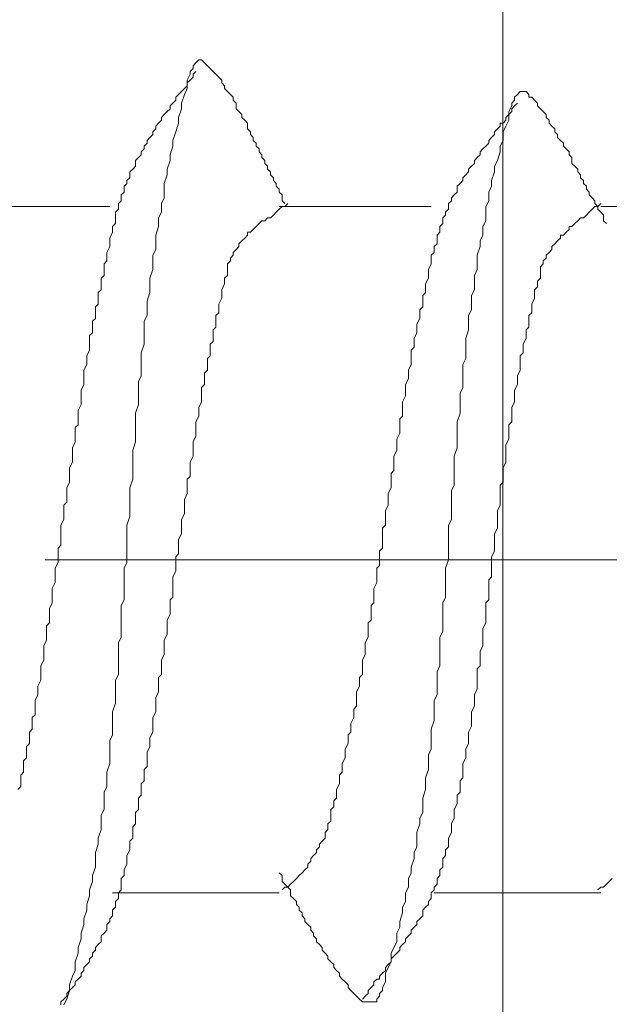
# Model space of a CAD drawing. Units: millimetres. Extents: x -1687 to 1664, y 7655 to 10228.
# Drawn here: x -1209 to -1207, y 8700 to 8704 of the extents above; entities that cross this region are included whole.
import ezdxf

# ---------------------------------------------------------------- set-up
doc = ezdxf.new("R2010")
doc.units = ezdxf.units.MM
doc.linetypes.add('CENTER', pattern=[50.8, 31.75, -6.35, 6.35, -6.35])
doc.layers.get('0').update_dxf_attribs({"lineweight": 18})
doc.layers.get('Defpoints').update_dxf_attribs({"lineweight": 9})
for name, color, linetype, lineweight in [('J-M金具(本体)', 31, 'Continuous', 15), ('ファスナー', 7, 'Continuous', 13), ('基準線', 1, 'CENTER', 9), ('寸法', 4, 'Continuous', 9)]:
    doc.layers.add(name, color=color, linetype=linetype, lineweight=lineweight)
doc.styles.add('明朝', font='MS Mincho.ttf')
doc.dimstyles.new('納まり図', dxfattribs={"dimscale": 3, "dimtxt": 3, "dimasz": 1.1, "dimexe": 0, "dimexo": 5, "dimgap": 1, "dimtad": 1, "dimdec": 1, "dimdsep": 46, "dimtxsty": '明朝', "dimblk": 'ORIGIN', "dimcen": 3, "dimclrd": 256, "dimclre": 256, "dimclrt": 7, "dimadec": 0, "dimazin": 0, "dimtfac": 1, "dimtdec": 1, "dimtix": 1, "dimtmove": 1, "dimatfit": 2, "dimldrblk": 'OPEN30', "dimfxl": 1, "dimlwd": -1, "dimlwe": -1, "dimarcsym": 0})

# ---------------------------------------------------------------- blocks, each defined once
blk = doc.blocks.new('_Origin')
at = {"color": 0, "linetype": 'ByBlock', "lineweight": -2}
blk.add_line((0, 0), (-1, 0), dxfattribs=at)
blk.add_circle((0, 0), 0.5, dxfattribs=at)
blk = doc.blocks.new('*D79')
at = {"layer": 'Defpoints', "color": 0, "ltscale": 0.5}
for p in [(-1207.5636, 8709.0514), (-1086.2011, 8684.0514), (-1028.2488, 8684.0514)]:
    blk.add_point(p, dxfattribs=at)
at = {"layer": '寸法', "ltscale": 0.5}
for p, q in [((-1192.5636, 8709.0514), (-1028.2488, 8709.0514)), ((-1028.2488, 8705.7514), (-1028.2488, 8687.3514)), ((-1071.2011, 8684.0514), (-1028.2488, 8684.0514))]:
    blk.add_line(p, q, dxfattribs=at)
at = {"layer": '寸法', "ltscale": 0.5, "xscale": 3.3, "yscale": 3.3, "zscale": 3.3}
for p, rotation in [((-1028.2488, 8709.0514), 90), ((-1028.2488, 8684.0514), 270)]:
    blk.add_blockref('_Origin', p, dxfattribs=dict(at, rotation=rotation))
at = {"layer": '寸法', "color": 7, "lineweight": 18, "ltscale": 0.5, "insert": (-1035.7488, 8696.5514), "char_height": 9, "attachment_point": 5, "rotation": 90, "style": '明朝'}
blk.add_mtext('25', dxfattribs=at)
blk = doc.blocks.new('_Open30')
at = {"color": 0, "linetype": 'ByBlock', "lineweight": -2}
for p, q in [((-1, 0.2679), (0, 0)), ((0, 0), (-1, -0.2679)), ((0, 0), (-1, 0))]:
    blk.add_line(p, q, dxfattribs=at)

msp = doc.modelspace()

# ---------------------------------------------------------------- linework, layer by layer
at = {"layer": 'J-M金具(本体)', "ltscale": 0.5}
msp.add_line((-1207.3634, 8696.0514), (-1207.3634, 8705.0514), dxfattribs=at)
at = {"layer": 'ファスナー'}
for p, q in [((-1209.0745, 8703.5889), (-1209.737, 8703.5889)), ((-1207.6745, 8703.5889), (-1208.337, 8703.5889)), ((-1206.062, 8703.5889), (-1206.937, 8703.5889)), ((-1208.337, 8700.6014), (-1209.062, 8700.6014)), ((-1206.937, 8700.6014), (-1207.662, 8700.6014))]:
    msp.add_line(p, q, dxfattribs=at)
for points in [[(-1208.312, 8703.6014), (-1208.3245, 8703.6139), (-1208.3245, 8703.6264), (-1208.3245, 8703.6389), (-1208.337, 8703.6514), (-1208.337, 8703.6639), (-1208.3495, 8703.6764), (-1208.3495, 8703.6889), (-1208.362, 8703.7014), (-1208.362, 8703.7139), (-1208.3745, 8703.7264), (-1208.3745, 8703.7389), (-1208.387, 8703.7514), (-1208.387, 8703.7639), (-1208.3995, 8703.7764), (-1208.3995, 8703.7889), (-1208.412, 8703.8014), (-1208.412, 8703.8139), (-1208.4245, 8703.8264), (-1208.4245, 8703.8389), (-1208.437, 8703.8514), (-1208.437, 8703.8639), (-1208.4495, 8703.8764), (-1208.4495, 8703.8889), (-1208.462, 8703.9014), (-1208.462, 8703.9139), (-1208.4745, 8703.9264), (-1208.4745, 8703.9389), (-1208.4745, 8703.9514), (-1208.487, 8703.9639), (-1208.4995, 8703.9764), (-1208.4995, 8703.9889), (-1208.512, 8704.0014), (-1208.5245, 8704.0139), (-1208.5245, 8704.0264), (-1208.5245, 8704.0389), (-1208.537, 8704.0514), (-1208.537, 8704.0639), (-1208.5495, 8704.0764), (-1208.562, 8704.0889), (-1208.5745, 8704.1014), (-1208.5745, 8704.1139), (-1208.587, 8704.1264), (-1208.587, 8704.1389), (-1208.5995, 8704.1514), (-1208.612, 8704.1639), (-1208.6245, 8704.1764), (-1208.637, 8704.1889), (-1208.6495, 8704.2014), (-1208.662, 8704.2139), (-1208.6745, 8704.2264), (-1208.687, 8704.2264), (-1208.6995, 8704.2139), (-1208.712, 8704.2014), (-1208.712, 8704.1889), (-1208.7245, 8704.1764), (-1208.7245, 8704.1639), (-1208.737, 8704.1389), (-1208.737, 8704.1014), (-1208.7495, 8704.0764), (-1208.762, 8704.0389), (-1208.762, 8704.0139), (-1208.7745, 8703.9764), (-1208.7745, 8703.9514), (-1208.787, 8703.9139), (-1208.7995, 8703.8764), (-1208.7995, 8703.8514), (-1208.812, 8703.8139), (-1208.812, 8703.7889), (-1208.8245, 8703.7514), (-1208.8245, 8703.7264), (-1208.837, 8703.6889), (-1208.837, 8703.6639), (-1208.837, 8703.6264), (-1208.8495, 8703.6014), (-1208.8495, 8703.5639), (-1208.862, 8703.5389), (-1208.862, 8703.5014), (-1208.8745, 8703.4639), (-1208.8745, 8703.4389), (-1208.8745, 8703.4014), (-1208.887, 8703.3764), (-1208.887, 8703.3389), (-1208.887, 8703.3139), (-1208.8995, 8703.2764), (-1208.8995, 8703.2514), (-1208.8995, 8703.2139), (-1208.912, 8703.1764), (-1208.912, 8703.1514), (-1208.912, 8703.1139), (-1208.9245, 8703.0889), (-1208.9245, 8703.0514), (-1208.9245, 8703.0139), (-1208.9245, 8702.9889), (-1208.937, 8702.9514), (-1208.937, 8702.9264), (-1208.937, 8702.8889), (-1208.937, 8702.8514), (-1208.9495, 8702.8264), (-1208.9495, 8702.7889), (-1208.9495, 8702.7639), (-1208.9495, 8702.7264), (-1208.962, 8702.6889), (-1208.962, 8702.6639), (-1208.962, 8702.6264), (-1208.962, 8702.6014), (-1208.962, 8702.5639), (-1208.9745, 8702.5264), (-1208.9745, 8702.5014), (-1208.9745, 8702.4639), (-1208.9745, 8702.4389), (-1208.9745, 8702.4014), (-1208.987, 8702.3639), (-1208.987, 8702.3389), (-1208.987, 8702.3014), (-1208.987, 8702.2764), (-1208.987, 8702.2389), (-1208.9995, 8702.2014), (-1208.9995, 8702.1764), (-1208.9995, 8702.1389), (-1208.9995, 8702.1014), (-1208.9995, 8702.0764), (-1208.9995, 8702.0389), (-1209.012, 8702.0139), (-1209.012, 8701.9764), (-1209.012, 8701.9389), (-1209.012, 8701.9139), (-1209.012, 8701.8764), (-1209.0245, 8701.8514), (-1209.0245, 8701.8139), (-1209.0245, 8701.7764), (-1209.0245, 8701.7514), (-1209.0245, 8701.7139), (-1209.037, 8701.6889), (-1209.037, 8701.6514), (-1209.037, 8701.6139), (-1209.037, 8701.5889), (-1209.037, 8701.5514), (-1209.0495, 8701.5264), (-1209.0495, 8701.4889), (-1209.0495, 8701.4514), (-1209.0495, 8701.4264), (-1209.062, 8701.3889), (-1209.062, 8701.3639), (-1209.062, 8701.3264), (-1209.062, 8701.2889), (-1209.0745, 8701.2639), (-1209.0745, 8701.2264), (-1209.0745, 8701.2014), (-1209.0745, 8701.1639), (-1209.087, 8701.1264), (-1209.087, 8701.1014), (-1209.087, 8701.0639), (-1209.0995, 8701.0389), (-1209.0995, 8701.0014), (-1209.0995, 8700.9639), (-1209.112, 8700.9389), (-1209.112, 8700.9014), (-1209.112, 8700.8764), (-1209.1245, 8700.8389), (-1209.1245, 8700.8139), (-1209.137, 8700.7764), (-1209.137, 8700.7514), (-1209.137, 8700.7139), (-1209.1495, 8700.6764), (-1209.1495, 8700.6514), (-1209.162, 8700.6139), (-1209.162, 8700.5889), (-1209.1745, 8700.5514), (-1209.1745, 8700.5264), (-1209.187, 8700.4889), (-1209.187, 8700.4639), (-1209.1995, 8700.4264), (-1209.1995, 8700.4014), (-1209.212, 8700.3639), (-1209.212, 8700.3389), (-1209.2245, 8700.3014), (-1209.2245, 8700.2639), (-1209.237, 8700.2389), (-1209.2495, 8700.2014), (-1209.2495, 8700.1764), (-1209.262, 8700.1389), (-1209.2745, 8700.1139)], [(-1209.4745, 8701.0514), (-1209.462, 8701.0639), (-1209.462, 8701.0889), (-1209.462, 8701.1139), (-1209.4495, 8701.1264), (-1209.4495, 8701.1514), (-1209.4495, 8701.1764), (-1209.437, 8701.1889), (-1209.437, 8701.2139), (-1209.437, 8701.2389), (-1209.4245, 8701.2514), (-1209.4245, 8701.2764), (-1209.4245, 8701.3014), (-1209.412, 8701.3139), (-1209.412, 8701.3389), (-1209.412, 8701.3639), (-1209.3995, 8701.3764), (-1209.3995, 8701.4014), (-1209.3995, 8701.4264), (-1209.3995, 8701.4389), (-1209.387, 8701.4639), (-1209.387, 8701.4889), (-1209.387, 8701.5014), (-1209.3745, 8701.5264), (-1209.3745, 8701.5514), (-1209.3745, 8701.5639), (-1209.3745, 8701.5889), (-1209.362, 8701.6139), (-1209.362, 8701.6389), (-1209.362, 8701.6514), (-1209.362, 8701.6764), (-1209.3495, 8701.7014), (-1209.3495, 8701.7139), (-1209.3495, 8701.7389), (-1209.3495, 8701.7639), (-1209.337, 8701.7764), (-1209.337, 8701.8014), (-1209.337, 8701.8264), (-1209.337, 8701.8389), (-1209.3245, 8701.8639), (-1209.3245, 8701.8889), (-1209.3245, 8701.9014), (-1209.3245, 8701.9264), (-1209.312, 8701.9514), (-1209.312, 8701.9639), (-1209.312, 8701.9889), (-1209.312, 8702.0139), (-1209.2995, 8702.0389), (-1209.2995, 8702.0514), (-1209.2995, 8702.0764), (-1209.2995, 8702.1014), (-1209.287, 8702.1139), (-1209.287, 8702.1389), (-1209.287, 8702.1639), (-1209.287, 8702.1764), (-1209.287, 8702.2014), (-1209.2745, 8702.2264), (-1209.2745, 8702.2389), (-1209.2745, 8702.2639), (-1209.2745, 8702.2889), (-1209.262, 8702.3014), (-1209.262, 8702.3264), (-1209.262, 8702.3514), (-1209.262, 8702.3639), (-1209.2495, 8702.3889), (-1209.2495, 8702.4139), (-1209.2495, 8702.4389), (-1209.2495, 8702.4514), (-1209.237, 8702.4764), (-1209.237, 8702.5014), (-1209.237, 8702.5139), (-1209.237, 8702.5389), (-1209.2245, 8702.5639), (-1209.2245, 8702.5764), (-1209.2245, 8702.6014), (-1209.2245, 8702.6264), (-1209.212, 8702.6389), (-1209.212, 8702.6639), (-1209.212, 8702.6889), (-1209.212, 8702.7014), (-1209.1995, 8702.7264), (-1209.1995, 8702.7514), (-1209.1995, 8702.7639), (-1209.1995, 8702.7889), (-1209.187, 8702.8139), (-1209.187, 8702.8389), (-1209.187, 8702.8514), (-1209.187, 8702.8764), (-1209.1745, 8702.9014), (-1209.1745, 8702.9139), (-1209.1745, 8702.9389), (-1209.162, 8702.9639), (-1209.162, 8702.9764), (-1209.162, 8703.0014), (-1209.162, 8703.0264), (-1209.1495, 8703.0389), (-1209.1495, 8703.0639), (-1209.1495, 8703.0889), (-1209.137, 8703.1014), (-1209.137, 8703.1264), (-1209.137, 8703.1514), (-1209.1245, 8703.1639), (-1209.1245, 8703.1889), (-1209.1245, 8703.2139), (-1209.112, 8703.2264), (-1209.112, 8703.2514), (-1209.112, 8703.2764), (-1209.0995, 8703.2889), (-1209.0995, 8703.3139), (-1209.0995, 8703.3389), (-1209.087, 8703.3514), (-1209.087, 8703.3764), (-1209.087, 8703.3889), (-1209.0745, 8703.4139), (-1209.0745, 8703.4389), (-1209.0745, 8703.4514), (-1209.062, 8703.4764), (-1209.062, 8703.5014), (-1209.0495, 8703.5139), (-1209.0495, 8703.5389), (-1209.0495, 8703.5514), (-1209.0495, 8703.5639), (-1209.037, 8703.5764), (-1209.037, 8703.5889), (-1209.037, 8703.6014), (-1209.0245, 8703.6139), (-1209.0245, 8703.6264), (-1209.0245, 8703.6389), (-1209.012, 8703.6514), (-1209.012, 8703.6639), (-1209.012, 8703.6764), (-1208.9995, 8703.6889), (-1208.9995, 8703.7014), (-1208.987, 8703.7139), (-1208.987, 8703.7264), (-1208.987, 8703.7389), (-1208.9745, 8703.7514), (-1208.962, 8703.7639), (-1208.962, 8703.7764), (-1208.962, 8703.7889), (-1208.9495, 8703.8014), (-1208.937, 8703.8139), (-1208.937, 8703.8264), (-1208.9245, 8703.8389), (-1208.9245, 8703.8514), (-1208.912, 8703.8639), (-1208.912, 8703.8764), (-1208.8995, 8703.8889), (-1208.887, 8703.9014), (-1208.887, 8703.9139), (-1208.8745, 8703.9264), (-1208.8745, 8703.9389), (-1208.862, 8703.9514), (-1208.8495, 8703.9639), (-1208.8495, 8703.9764), (-1208.837, 8703.9889), (-1208.8245, 8704.0014), (-1208.812, 8704.0139), (-1208.812, 8704.0264), (-1208.7995, 8704.0389), (-1208.787, 8704.0514), (-1208.787, 8704.0639), (-1208.7745, 8704.0764), (-1208.762, 8704.0889), (-1208.7495, 8704.1014), (-1208.737, 8704.1139), (-1208.737, 8704.1264), (-1208.7245, 8704.1389), (-1208.712, 8704.1514), (-1208.712, 8704.1639), (-1208.6995, 8704.1764)], [(-1206.912, 8703.5139), (-1206.9245, 8703.5264), (-1206.9245, 8703.5389), (-1206.9245, 8703.5514), (-1206.937, 8703.5639), (-1206.9495, 8703.5764), (-1206.9495, 8703.5889), (-1206.962, 8703.6014), (-1206.962, 8703.6139), (-1206.9745, 8703.6264), (-1206.987, 8703.6389), (-1206.987, 8703.6514), (-1206.9995, 8703.6639), (-1206.9995, 8703.6764), (-1207.012, 8703.6889), (-1207.012, 8703.7014), (-1207.0245, 8703.7139), (-1207.0245, 8703.7264), (-1207.037, 8703.7389), (-1207.037, 8703.7514), (-1207.0495, 8703.7639), (-1207.062, 8703.7764), (-1207.062, 8703.7889), (-1207.062, 8703.8014), (-1207.0745, 8703.8139), (-1207.0745, 8703.8264), (-1207.087, 8703.8389), (-1207.0995, 8703.8514), (-1207.0995, 8703.8639), (-1207.112, 8703.8764), (-1207.1245, 8703.8889), (-1207.1245, 8703.9014), (-1207.137, 8703.9139), (-1207.137, 8703.9264), (-1207.1495, 8703.9389), (-1207.162, 8703.9514), (-1207.162, 8703.9639), (-1207.1745, 8703.9764), (-1207.1745, 8703.9889), (-1207.187, 8704.0014), (-1207.1995, 8704.0139), (-1207.212, 8704.0264), (-1207.212, 8704.0389), (-1207.2245, 8704.0514), (-1207.237, 8704.0639), (-1207.2495, 8704.0639), (-1207.2495, 8704.0764), (-1207.262, 8704.0889), (-1207.2745, 8704.0889), (-1207.287, 8704.0889), (-1207.2995, 8704.0764), (-1207.312, 8704.0639), (-1207.312, 8704.0514), (-1207.3245, 8704.0389), (-1207.3245, 8704.0264), (-1207.337, 8704.0014), (-1207.337, 8703.9639), (-1207.3495, 8703.9389), (-1207.362, 8703.9139), (-1207.362, 8703.8764), (-1207.3745, 8703.8514), (-1207.3745, 8703.8264), (-1207.387, 8703.7889), (-1207.3995, 8703.7639), (-1207.3995, 8703.7389), (-1207.412, 8703.7014), (-1207.412, 8703.6764), (-1207.4245, 8703.6514), (-1207.4245, 8703.6139), (-1207.437, 8703.5889), (-1207.437, 8703.5514), (-1207.437, 8703.5264), (-1207.4495, 8703.5014), (-1207.4495, 8703.4639), (-1207.462, 8703.4389), (-1207.462, 8703.4139), (-1207.4745, 8703.3764), (-1207.4745, 8703.3514), (-1207.4745, 8703.3139), (-1207.487, 8703.2889), (-1207.487, 8703.2639), (-1207.487, 8703.2264), (-1207.4995, 8703.2014), (-1207.4995, 8703.1639), (-1207.4995, 8703.1389), (-1207.512, 8703.1139), (-1207.512, 8703.0764), (-1207.512, 8703.0514), (-1207.5245, 8703.0139), (-1207.5245, 8702.9889), (-1207.5245, 8702.9639), (-1207.5245, 8702.9264), (-1207.537, 8702.9014), (-1207.537, 8702.8639), (-1207.537, 8702.8389), (-1207.537, 8702.8014), (-1207.5495, 8702.7764), (-1207.5495, 8702.7514), (-1207.5495, 8702.7139), (-1207.5495, 8702.6889), (-1207.562, 8702.6514), (-1207.562, 8702.6264), (-1207.562, 8702.5889), (-1207.562, 8702.5639), (-1207.562, 8702.5389), (-1207.5745, 8702.5014), (-1207.5745, 8702.4764), (-1207.5745, 8702.4389), (-1207.5745, 8702.4139), (-1207.5745, 8702.3764), (-1207.587, 8702.3514), (-1207.587, 8702.3264), (-1207.587, 8702.2889), (-1207.587, 8702.2639), (-1207.587, 8702.2264), (-1207.5995, 8702.2014), (-1207.5995, 8702.1639), (-1207.5995, 8702.1389), (-1207.5995, 8702.1014), (-1207.5995, 8702.0764), (-1207.5995, 8702.0514), (-1207.612, 8702.0139), (-1207.612, 8701.9889), (-1207.612, 8701.9514), (-1207.612, 8701.9264), (-1207.612, 8701.8889), (-1207.6245, 8701.8639), (-1207.6245, 8701.8389), (-1207.6245, 8701.8014), (-1207.6245, 8701.7764), (-1207.6245, 8701.7389), (-1207.637, 8701.7139), (-1207.637, 8701.6764), (-1207.637, 8701.6514), (-1207.637, 8701.6264), (-1207.637, 8701.5889), (-1207.6495, 8701.5639), (-1207.6495, 8701.5264), (-1207.6495, 8701.5014), (-1207.6495, 8701.4639), (-1207.662, 8701.4389), (-1207.662, 8701.4139), (-1207.662, 8701.3764), (-1207.662, 8701.3514), (-1207.6745, 8701.3139), (-1207.6745, 8701.2889), (-1207.6745, 8701.2514), (-1207.6745, 8701.2264), (-1207.687, 8701.2014), (-1207.687, 8701.1639), (-1207.687, 8701.1389), (-1207.6995, 8701.1014), (-1207.6995, 8701.0764), (-1207.6995, 8701.0514), (-1207.712, 8701.0139), (-1207.712, 8700.9889), (-1207.712, 8700.9514), (-1207.7245, 8700.9264), (-1207.7245, 8700.9014), (-1207.737, 8700.8639), (-1207.737, 8700.8389), (-1207.737, 8700.8014), (-1207.7495, 8700.7764), (-1207.7495, 8700.7514), (-1207.762, 8700.7139), (-1207.762, 8700.6889), (-1207.7745, 8700.6639), (-1207.7745, 8700.6264), (-1207.787, 8700.6014), (-1207.787, 8700.5639), (-1207.7995, 8700.5389), (-1207.7995, 8700.5139), (-1207.812, 8700.4764), (-1207.812, 8700.4514), (-1207.8245, 8700.4264), (-1207.8245, 8700.3889), (-1207.837, 8700.3639), (-1207.8495, 8700.3389), (-1207.8495, 8700.3014), (-1207.862, 8700.2764), (-1207.8745, 8700.2514), (-1207.8745, 8700.2139), (-1207.887, 8700.1889), (-1207.887, 8700.1764), (-1207.8995, 8700.1639), (-1207.8995, 8700.1514), (-1207.912, 8700.1389), (-1207.912, 8700.1264), (-1207.9245, 8700.1264), (-1207.937, 8700.1264), (-1207.9495, 8700.1264), (-1207.962, 8700.1264), (-1207.9745, 8700.1264), (-1207.987, 8700.1389), (-1207.9995, 8700.1514), (-1208.012, 8700.1639), (-1208.0245, 8700.1764), (-1208.037, 8700.1889), (-1208.037, 8700.2014), (-1208.0495, 8700.2139), (-1208.062, 8700.2264), (-1208.0745, 8700.2389), (-1208.0745, 8700.2514), (-1208.087, 8700.2639), (-1208.0995, 8700.2764), (-1208.0995, 8700.2889), (-1208.112, 8700.3014), (-1208.1245, 8700.3139), (-1208.1245, 8700.3264), (-1208.137, 8700.3389), (-1208.1495, 8700.3514), (-1208.1495, 8700.3639), (-1208.162, 8700.3764), (-1208.1745, 8700.3889), (-1208.1745, 8700.4014), (-1208.187, 8700.4139), (-1208.187, 8700.4264), (-1208.1995, 8700.4389), (-1208.1995, 8700.4514), (-1208.212, 8700.4639), (-1208.2245, 8700.4764), (-1208.2245, 8700.4889), (-1208.237, 8700.5014), (-1208.237, 8700.5139), (-1208.2495, 8700.5264), (-1208.2495, 8700.5389), (-1208.262, 8700.5514), (-1208.262, 8700.5639), (-1208.2745, 8700.5764), (-1208.287, 8700.5889), (-1208.287, 8700.6014), (-1208.287, 8700.6139), (-1208.2995, 8700.6264), (-1208.312, 8700.6389), (-1208.3245, 8700.6514), (-1208.3245, 8700.6639), (-1208.3245, 8700.6764), (-1208.337, 8700.6889)], [(-1208.3245, 8700.6139), (-1208.312, 8700.6264), (-1208.2995, 8700.6264), (-1208.287, 8700.6389), (-1208.2745, 8700.6514), (-1208.262, 8700.6639), (-1208.2495, 8700.6764), (-1208.237, 8700.6889), (-1208.2245, 8700.7014), (-1208.212, 8700.7139), (-1208.212, 8700.7264), (-1208.1995, 8700.7389), (-1208.1995, 8700.7514), (-1208.187, 8700.7639), (-1208.1745, 8700.7764), (-1208.1745, 8700.7889), (-1208.162, 8700.8014), (-1208.162, 8700.8139), (-1208.1495, 8700.8264), (-1208.137, 8700.8389), (-1208.137, 8700.8514), (-1208.137, 8700.8639), (-1208.1245, 8700.8764), (-1208.1245, 8700.8889), (-1208.1245, 8700.9014), (-1208.112, 8700.9139), (-1208.112, 8700.9264), (-1208.112, 8700.9389), (-1208.112, 8700.9639), (-1208.0995, 8700.9764), (-1208.0995, 8701.0014), (-1208.087, 8701.0139), (-1208.087, 8701.0389), (-1208.087, 8701.0514), (-1208.0745, 8701.0764), (-1208.0745, 8701.0889), (-1208.0745, 8701.1139), (-1208.062, 8701.1264), (-1208.062, 8701.1514), (-1208.062, 8701.1639), (-1208.0495, 8701.1889), (-1208.0495, 8701.2014), (-1208.0495, 8701.2264), (-1208.037, 8701.2514), (-1208.037, 8701.2639), (-1208.037, 8701.2889), (-1208.0245, 8701.3014), (-1208.0245, 8701.3264), (-1208.0245, 8701.3389), (-1208.012, 8701.3639), (-1208.012, 8701.3764), (-1208.012, 8701.4014), (-1207.9995, 8701.4139), (-1207.9995, 8701.4389), (-1207.9995, 8701.4639), (-1207.9995, 8701.4764), (-1207.987, 8701.5014), (-1207.987, 8701.5139), (-1207.987, 8701.5389), (-1207.9745, 8701.5514), (-1207.9745, 8701.5764), (-1207.9745, 8701.6014), (-1207.9745, 8701.6139), (-1207.962, 8701.6389), (-1207.962, 8701.6514), (-1207.962, 8701.6764), (-1207.962, 8701.6889), (-1207.9495, 8701.7139), (-1207.9495, 8701.7264), (-1207.9495, 8701.7514), (-1207.9495, 8701.7764), (-1207.937, 8701.7889), (-1207.937, 8701.8139), (-1207.937, 8701.8264), (-1207.937, 8701.8514), (-1207.9245, 8701.8639), (-1207.9245, 8701.8889), (-1207.9245, 8701.9139), (-1207.9245, 8701.9264), (-1207.912, 8701.9514), (-1207.912, 8701.9639), (-1207.912, 8701.9889), (-1207.912, 8702.0139), (-1207.8995, 8702.0264), (-1207.8995, 8702.0514), (-1207.8995, 8702.0639), (-1207.8995, 8702.0889), (-1207.887, 8702.1014), (-1207.887, 8702.1264), (-1207.887, 8702.1514), (-1207.887, 8702.1639), (-1207.887, 8702.1889), (-1207.8745, 8702.2014), (-1207.8745, 8702.2264), (-1207.8745, 8702.2389), (-1207.8745, 8702.2639), (-1207.862, 8702.2889), (-1207.862, 8702.3014), (-1207.862, 8702.3264), (-1207.862, 8702.3389), (-1207.8495, 8702.3639), (-1207.8495, 8702.3889), (-1207.8495, 8702.4014), (-1207.8495, 8702.4264), (-1207.837, 8702.4389), (-1207.837, 8702.4639), (-1207.837, 8702.4889), (-1207.837, 8702.5014), (-1207.8245, 8702.5264), (-1207.8245, 8702.5389), (-1207.8245, 8702.5639), (-1207.8245, 8702.5764), (-1207.812, 8702.6014), (-1207.812, 8702.6264), (-1207.812, 8702.6389), (-1207.812, 8702.6639), (-1207.7995, 8702.6764), (-1207.7995, 8702.7014), (-1207.7995, 8702.7264), (-1207.7995, 8702.7389), (-1207.787, 8702.7639), (-1207.787, 8702.7764), (-1207.787, 8702.8014), (-1207.787, 8702.8139), (-1207.7745, 8702.8389), (-1207.7745, 8702.8639), (-1207.7745, 8702.8764), (-1207.762, 8702.9014), (-1207.762, 8702.9139), (-1207.762, 8702.9389), (-1207.762, 8702.9639), (-1207.7495, 8702.9764), (-1207.7495, 8703.0014), (-1207.7495, 8703.0139), (-1207.737, 8703.0389), (-1207.737, 8703.0514), (-1207.737, 8703.0764), (-1207.7245, 8703.1014), (-1207.7245, 8703.1139), (-1207.7245, 8703.1389), (-1207.712, 8703.1514), (-1207.712, 8703.1764), (-1207.712, 8703.2014), (-1207.6995, 8703.2139), (-1207.6995, 8703.2389), (-1207.6995, 8703.2514), (-1207.687, 8703.2764), (-1207.687, 8703.2889), (-1207.687, 8703.3139), (-1207.6745, 8703.3389), (-1207.6745, 8703.3514), (-1207.6745, 8703.3764), (-1207.662, 8703.3889), (-1207.662, 8703.4139), (-1207.6495, 8703.4264), (-1207.6495, 8703.4514), (-1207.6495, 8703.4639), (-1207.637, 8703.4764), (-1207.637, 8703.4889), (-1207.637, 8703.5014), (-1207.6245, 8703.5139), (-1207.6245, 8703.5264), (-1207.6245, 8703.5389), (-1207.612, 8703.5514), (-1207.612, 8703.5639), (-1207.5995, 8703.5764), (-1207.5995, 8703.5889), (-1207.5995, 8703.6014), (-1207.587, 8703.6139), (-1207.587, 8703.6264), (-1207.5745, 8703.6389), (-1207.562, 8703.6514), (-1207.562, 8703.6639), (-1207.562, 8703.6764), (-1207.5495, 8703.6889), (-1207.537, 8703.7014), (-1207.537, 8703.7139), (-1207.5245, 8703.7264), (-1207.512, 8703.7389), (-1207.512, 8703.7514), (-1207.4995, 8703.7639), (-1207.487, 8703.7764), (-1207.487, 8703.7889), (-1207.4745, 8703.8014), (-1207.462, 8703.8139), (-1207.462, 8703.8264), (-1207.4495, 8703.8389), (-1207.437, 8703.8514), (-1207.4245, 8703.8639), (-1207.4245, 8703.8764), (-1207.412, 8703.8889), (-1207.3995, 8703.9014), (-1207.3995, 8703.9139), (-1207.387, 8703.9264), (-1207.3745, 8703.9389), (-1207.3745, 8703.9514), (-1207.362, 8703.9514), (-1207.3495, 8703.9639), (-1207.3495, 8703.9764), (-1207.337, 8703.9889), (-1207.3245, 8704.0014), (-1207.3245, 8704.0139), (-1207.312, 8704.0264), (-1207.2995, 8704.0389)], [(-1208.2995, 8703.6014), (-1208.312, 8703.5889), (-1208.3245, 8703.5889), (-1208.337, 8703.5764), (-1208.3495, 8703.5639), (-1208.362, 8703.5514), (-1208.3745, 8703.5389), (-1208.387, 8703.5389), (-1208.3995, 8703.5264), (-1208.412, 8703.5264), (-1208.4245, 8703.5139), (-1208.437, 8703.5014), (-1208.4495, 8703.4889), (-1208.462, 8703.4764), (-1208.4745, 8703.4764), (-1208.4745, 8703.4639), (-1208.487, 8703.4514), (-1208.4995, 8703.4389), (-1208.512, 8703.4264), (-1208.512, 8703.4139), (-1208.5245, 8703.4014), (-1208.537, 8703.3889), (-1208.537, 8703.3764), (-1208.5495, 8703.3639), (-1208.5495, 8703.3514), (-1208.562, 8703.3389), (-1208.562, 8703.3264), (-1208.562, 8703.3139), (-1208.562, 8703.2889), (-1208.5745, 8703.2764), (-1208.5745, 8703.2514), (-1208.587, 8703.2264), (-1208.587, 8703.2139), (-1208.587, 8703.1889), (-1208.5995, 8703.1639), (-1208.5995, 8703.1514), (-1208.5995, 8703.1264), (-1208.612, 8703.1139), (-1208.612, 8703.0889), (-1208.612, 8703.0639), (-1208.6245, 8703.0514), (-1208.6245, 8703.0264), (-1208.6245, 8703.0014), (-1208.637, 8702.9889), (-1208.637, 8702.9639), (-1208.637, 8702.9389), (-1208.6495, 8702.9264), (-1208.6495, 8702.9014), (-1208.6495, 8702.8764), (-1208.662, 8702.8639), (-1208.662, 8702.8389), (-1208.662, 8702.8139), (-1208.6745, 8702.8014), (-1208.6745, 8702.7764), (-1208.6745, 8702.7514), (-1208.6745, 8702.7389), (-1208.687, 8702.7139), (-1208.687, 8702.6889), (-1208.687, 8702.6764), (-1208.6995, 8702.6514), (-1208.6995, 8702.6264), (-1208.6995, 8702.6139), (-1208.6995, 8702.5889), (-1208.712, 8702.5639), (-1208.712, 8702.5389), (-1208.712, 8702.5264), (-1208.712, 8702.5014), (-1208.7245, 8702.4764), (-1208.7245, 8702.4639), (-1208.7245, 8702.4389), (-1208.7245, 8702.4139), (-1208.737, 8702.4014), (-1208.737, 8702.3764), (-1208.737, 8702.3514), (-1208.737, 8702.3389), (-1208.7495, 8702.3139), (-1208.7495, 8702.2889), (-1208.7495, 8702.2764), (-1208.7495, 8702.2514), (-1208.762, 8702.2264), (-1208.762, 8702.2139), (-1208.762, 8702.1889), (-1208.762, 8702.1639), (-1208.7745, 8702.1389), (-1208.7745, 8702.1264), (-1208.7745, 8702.1014), (-1208.7745, 8702.0764), (-1208.787, 8702.0639), (-1208.787, 8702.0389), (-1208.787, 8702.0139), (-1208.787, 8702.0014), (-1208.7995, 8701.9764), (-1208.7995, 8701.9514), (-1208.7995, 8701.9389), (-1208.7995, 8701.9139), (-1208.7995, 8701.8889), (-1208.812, 8701.8764), (-1208.812, 8701.8514), (-1208.812, 8701.8264), (-1208.812, 8701.8139), (-1208.8245, 8701.7889), (-1208.8245, 8701.7639), (-1208.8245, 8701.7389), (-1208.8245, 8701.7264), (-1208.837, 8701.7014), (-1208.837, 8701.6764), (-1208.837, 8701.6639), (-1208.837, 8701.6389), (-1208.8495, 8701.6139), (-1208.8495, 8701.6014), (-1208.8495, 8701.5764), (-1208.8495, 8701.5514), (-1208.862, 8701.5389), (-1208.862, 8701.5139), (-1208.862, 8701.4889), (-1208.862, 8701.4764), (-1208.8745, 8701.4514), (-1208.8745, 8701.4264), (-1208.8745, 8701.4139), (-1208.8745, 8701.3889), (-1208.887, 8701.3639), (-1208.887, 8701.3389), (-1208.887, 8701.3264), (-1208.887, 8701.3014), (-1208.8995, 8701.2764), (-1208.8995, 8701.2639), (-1208.8995, 8701.2389), (-1208.912, 8701.2139), (-1208.912, 8701.2014), (-1208.912, 8701.1764), (-1208.912, 8701.1514), (-1208.9245, 8701.1389), (-1208.9245, 8701.1139), (-1208.9245, 8701.0889), (-1208.937, 8701.0764), (-1208.937, 8701.0514), (-1208.937, 8701.0264), (-1208.9495, 8701.0139), (-1208.9495, 8700.9889), (-1208.9495, 8700.9639), (-1208.962, 8700.9514), (-1208.962, 8700.9264), (-1208.962, 8700.9014), (-1208.9745, 8700.8889), (-1208.9745, 8700.8639), (-1208.9745, 8700.8389), (-1208.987, 8700.8264), (-1208.987, 8700.8014), (-1208.987, 8700.7889), (-1208.9995, 8700.7639), (-1208.9995, 8700.7389), (-1208.9995, 8700.7264), (-1209.012, 8700.7014), (-1209.012, 8700.6764), (-1209.0245, 8700.6639), (-1209.0245, 8700.6389), (-1209.0245, 8700.6264), (-1209.0245, 8700.6139), (-1209.037, 8700.6014), (-1209.037, 8700.5889), (-1209.037, 8700.5764), (-1209.0495, 8700.5639), (-1209.0495, 8700.5514), (-1209.0495, 8700.5389), (-1209.062, 8700.5264), (-1209.062, 8700.5139), (-1209.062, 8700.5014), (-1209.0745, 8700.4889), (-1209.0745, 8700.4764), (-1209.087, 8700.4639), (-1209.087, 8700.4514), (-1209.087, 8700.4389), (-1209.0995, 8700.4264), (-1209.112, 8700.4139), (-1209.112, 8700.4014), (-1209.112, 8700.3889), (-1209.1245, 8700.3764), (-1209.137, 8700.3639), (-1209.137, 8700.3514), (-1209.1495, 8700.3389), (-1209.1495, 8700.3264), (-1209.162, 8700.3139), (-1209.162, 8700.3014), (-1209.1745, 8700.2889), (-1209.187, 8700.2764), (-1209.187, 8700.2639), (-1209.1995, 8700.2514), (-1209.1995, 8700.2389), (-1209.212, 8700.2264), (-1209.2245, 8700.2139), (-1209.2245, 8700.2014), (-1209.237, 8700.1889), (-1209.2495, 8700.1764), (-1209.262, 8700.1639), (-1209.262, 8700.1514), (-1209.2745, 8700.1389), (-1209.287, 8700.1264), (-1209.287, 8700.1139)], [(-1206.937, 8703.6014), (-1206.9495, 8703.5889), (-1206.962, 8703.5889), (-1206.9745, 8703.5764), (-1206.987, 8703.5639), (-1206.9995, 8703.5514), (-1207.012, 8703.5389), (-1207.0245, 8703.5389), (-1207.037, 8703.5264), (-1207.0495, 8703.5139), (-1207.062, 8703.5014), (-1207.0745, 8703.5014), (-1207.0745, 8703.4889), (-1207.087, 8703.4764), (-1207.0995, 8703.4639), (-1207.112, 8703.4639), (-1207.112, 8703.4514), (-1207.1245, 8703.4389), (-1207.137, 8703.4264), (-1207.1495, 8703.4139), (-1207.1495, 8703.4014), (-1207.162, 8703.3889), (-1207.1745, 8703.3764), (-1207.1745, 8703.3639), (-1207.187, 8703.3514), (-1207.187, 8703.3389), (-1207.1995, 8703.3264), (-1207.1995, 8703.3139), (-1207.1995, 8703.3014), (-1207.1995, 8703.2764), (-1207.212, 8703.2639), (-1207.212, 8703.2389), (-1207.2245, 8703.2264), (-1207.2245, 8703.2014), (-1207.2245, 8703.1889), (-1207.237, 8703.1639), (-1207.237, 8703.1514), (-1207.237, 8703.1264), (-1207.2495, 8703.1139), (-1207.2495, 8703.0889), (-1207.2495, 8703.0639), (-1207.262, 8703.0514), (-1207.262, 8703.0264), (-1207.262, 8703.0139), (-1207.2745, 8702.9889), (-1207.2745, 8702.9764), (-1207.2745, 8702.9514), (-1207.287, 8702.9389), (-1207.287, 8702.9139), (-1207.287, 8702.8889), (-1207.287, 8702.8764), (-1207.2995, 8702.8514), (-1207.2995, 8702.8389), (-1207.2995, 8702.8139), (-1207.312, 8702.7889), (-1207.312, 8702.7764), (-1207.312, 8702.7514), (-1207.312, 8702.7389), (-1207.3245, 8702.7139), (-1207.3245, 8702.6889), (-1207.3245, 8702.6764), (-1207.3245, 8702.6514), (-1207.337, 8702.6389), (-1207.337, 8702.6139), (-1207.337, 8702.5889), (-1207.337, 8702.5764), (-1207.3495, 8702.5514), (-1207.3495, 8702.5389), (-1207.3495, 8702.5139), (-1207.3495, 8702.4889), (-1207.3495, 8702.4764), (-1207.362, 8702.4514), (-1207.362, 8702.4264), (-1207.362, 8702.4139), (-1207.362, 8702.3889), (-1207.3745, 8702.3764), (-1207.3745, 8702.3514), (-1207.3745, 8702.3264), (-1207.3745, 8702.3139), (-1207.3745, 8702.2889), (-1207.387, 8702.2639), (-1207.387, 8702.2514), (-1207.387, 8702.2264), (-1207.387, 8702.2014), (-1207.387, 8702.1889), (-1207.3995, 8702.1639), (-1207.3995, 8702.1514), (-1207.3995, 8702.1264), (-1207.3995, 8702.1014), (-1207.3995, 8702.0889), (-1207.412, 8702.0639), (-1207.412, 8702.0389), (-1207.412, 8702.0264), (-1207.412, 8702.0014), (-1207.412, 8701.9764), (-1207.4245, 8701.9639), (-1207.4245, 8701.9389), (-1207.4245, 8701.9264), (-1207.4245, 8701.9014), (-1207.4245, 8701.8764), (-1207.437, 8701.8639), (-1207.437, 8701.8389), (-1207.437, 8701.8139), (-1207.437, 8701.8014), (-1207.437, 8701.7764), (-1207.4495, 8701.7514), (-1207.4495, 8701.7389), (-1207.4495, 8701.7139), (-1207.4495, 8701.6889), (-1207.4495, 8701.6764), (-1207.462, 8701.6514), (-1207.462, 8701.6389), (-1207.462, 8701.6139), (-1207.462, 8701.5889), (-1207.4745, 8701.5764), (-1207.4745, 8701.5514), (-1207.4745, 8701.5264), (-1207.4745, 8701.5139), (-1207.4745, 8701.4889), (-1207.487, 8701.4639), (-1207.487, 8701.4514), (-1207.487, 8701.4264), (-1207.487, 8701.4139), (-1207.4995, 8701.3889), (-1207.4995, 8701.3639), (-1207.4995, 8701.3514), (-1207.4995, 8701.3264), (-1207.512, 8701.3014), (-1207.512, 8701.2889), (-1207.512, 8701.2639), (-1207.512, 8701.2514), (-1207.5245, 8701.2264), (-1207.5245, 8701.2014), (-1207.5245, 8701.1889), (-1207.537, 8701.1639), (-1207.537, 8701.1389), (-1207.537, 8701.1264), (-1207.537, 8701.1014), (-1207.5495, 8701.0889), (-1207.5495, 8701.0639), (-1207.5495, 8701.0389), (-1207.562, 8701.0264), (-1207.562, 8701.0014), (-1207.562, 8700.9889), (-1207.5745, 8700.9639), (-1207.5745, 8700.9389), (-1207.5745, 8700.9264), (-1207.587, 8700.9014), (-1207.587, 8700.8889), (-1207.587, 8700.8639), (-1207.5995, 8700.8389), (-1207.5995, 8700.8264), (-1207.5995, 8700.8014), (-1207.612, 8700.7889), (-1207.612, 8700.7639), (-1207.6245, 8700.7514), (-1207.6245, 8700.7264), (-1207.6245, 8700.7139), (-1207.637, 8700.7014), (-1207.637, 8700.6889), (-1207.637, 8700.6764), (-1207.6495, 8700.6639), (-1207.6495, 8700.6514), (-1207.6495, 8700.6389), (-1207.662, 8700.6264), (-1207.662, 8700.6139), (-1207.6745, 8700.6014), (-1207.6745, 8700.5889), (-1207.6745, 8700.5764), (-1207.687, 8700.5639), (-1207.687, 8700.5514), (-1207.6995, 8700.5389), (-1207.712, 8700.5264), (-1207.712, 8700.5139), (-1207.712, 8700.5014), (-1207.7245, 8700.4889), (-1207.737, 8700.4764), (-1207.737, 8700.4639), (-1207.7495, 8700.4514), (-1207.762, 8700.4389), (-1207.762, 8700.4264), (-1207.7745, 8700.4139), (-1207.787, 8700.4014), (-1207.787, 8700.3889), (-1207.7995, 8700.3764), (-1207.812, 8700.3639), (-1207.812, 8700.3514), (-1207.8245, 8700.3389), (-1207.837, 8700.3264), (-1207.8495, 8700.3139), (-1207.8495, 8700.3014), (-1207.862, 8700.2889), (-1207.8745, 8700.2764), (-1207.8745, 8700.2639), (-1207.887, 8700.2514), (-1207.8995, 8700.2389), (-1207.8995, 8700.2264), (-1207.912, 8700.2264), (-1207.9245, 8700.2139), (-1207.9245, 8700.2014), (-1207.937, 8700.1889), (-1207.9495, 8700.1764), (-1207.9495, 8700.1639), (-1207.962, 8700.1514), (-1207.9745, 8700.1389)], [(-1206.9495, 8700.6139), (-1206.937, 8700.6264), (-1206.9245, 8700.6264), (-1206.912, 8700.6389), (-1206.8995, 8700.6514), (-1206.887, 8700.6639)]]:
    msp.add_lwpolyline(points, dxfattribs=at)
at = {"layer": '基準線', "ltscale": 0.1}
for p, q in [((-1199.8314, 8702.0514), (-1222.3292, 8702.0514)), ((-1201.7262, 8702.0514), (-1209.2005, 8702.0514))]:
    msp.add_line(p, q, dxfattribs=at)

# ---------------------------------------------------------------- dimensions: what is measured, and where the dimension line sits
at = {"layer": '寸法', "lineweight": 18, "ltscale": 0.5}
dim = msp.add_linear_dim(base=(-1028.2488, 8684.0514), p1=(-1207.5636, 8709.0514), p2=(-1086.2011, 8684.0514), angle=90, dimstyle='納まり図', dxfattribs=at)
dim.commit()
dim.dimension.update_dxf_attribs({"geometry": '*D79', "text_midpoint": (-1035.7488, 8696.5514)})

doc.saveas('drawing.dxf')
